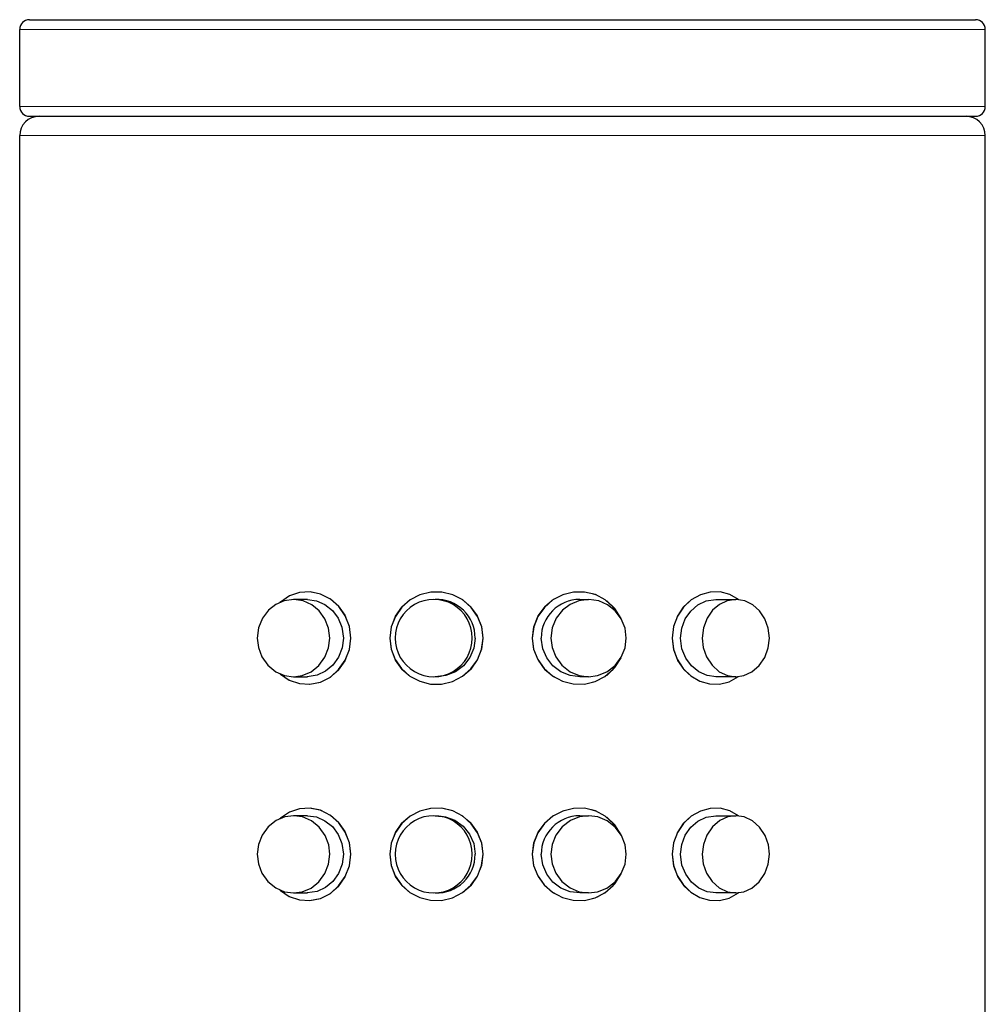
# Model space of a CAD drawing. Units: millimetres. Extents: x 189 to 469, y 218 to 539.
# Drawn here: x 319 to 344, y 513 to 539 of the extents above; entities that cross this region are included whole.
import ezdxf

# ---------------------------------------------------------------- set-up
doc = ezdxf.new("R2010")
doc.units = ezdxf.units.MM
doc.layers.get('0').update_dxf_attribs({"color": 106, "lineweight": 0})

# ---------------------------------------------------------------- blocks, each defined once
blk = doc.blocks.new('a', base_point=(288.856384, 106.200844))
at = {"color": 0, "linetype": 'Continuous', "lineweight": 30}
for p, q in [((318.954268, 538.826175), (327.998691, 538.826175)), ((327.998691, 538.826175), (343.454268, 538.826175)), ((318.704268, 536.576175), (318.704268, 538.576175)), ((343.704268, 536.576175), (343.704268, 538.576175)), ((318.954268, 536.326175), (327.998691, 536.326175)), ((327.998691, 536.326175), (343.454268, 536.326175)), ((318.704268, 350.826173), (318.704268, 535.826177)), ((343.704268, 350.826173), (343.704268, 535.826177)), ((326.154274, 523.826176), (325.794208, 523.826171)), ((333.203954, 523.826176), (333.432387, 523.826171)), ((336.730734, 523.826176), (337.24554, 523.826171)), ((325.79424, 521.826171), (326.154294, 521.826176)), ((333.432337, 521.826171), (333.203911, 521.826176)), ((337.245517, 521.826171), (336.730726, 521.826176)), ((326.154274, 518.229913), (325.794208, 518.229908)), ((333.203954, 518.229913), (333.432387, 518.229908)), ((336.730734, 518.229913), (337.24554, 518.229908)), ((325.79424, 516.229908), (326.154294, 516.229913)), ((333.432337, 516.229908), (333.203911, 516.229913)), ((337.245517, 516.229908), (336.730726, 516.229913))]:
    blk.add_line(p, q, dxfattribs=at)
at = {"color": 0, "linetype": 'Continuous', "lineweight": 0}
for p, q in [((318.704268, 538.576175), (327.933271, 538.576175)), ((327.933271, 538.576175), (343.704268, 538.576175)), ((318.704268, 536.576175), (327.933271, 536.576175)), ((327.933271, 536.576175), (343.704268, 536.576175)), ((335.049569, 535.826175), (343.703922, 535.826175))]:
    blk.add_line(p, q, dxfattribs=at)
for points in [[(318.704529, 535.826172), (318.742889, 535.826172), (318.857483, 535.826172), (319.047607, 535.826172), (319.3125, 535.826172), (319.651093, 535.826172), (320.060791, 535.826172), (320.538605, 535.826172), (321.081635, 535.826172), (321.68692, 535.826172), (322.351196, 535.826172), (323.070007, 535.826172), (323.838562, 535.826172), (324.652161, 535.826172), (325.505981, 535.826172), (326.395142, 535.826172), (327.313965, 535.826172), (328.256592, 535.826172), (329.217224, 535.826172), (330.190002, 535.826172), (331.169067, 535.826172), (332.148407, 535.826172), (333.12204, 535.826172), (334.083893, 535.826172), (335.049561, 535.826172)], [(325.439209, 523.75177), (325.668701, 523.910645), (325.928589, 524.003479), (326.203827, 524.02417), (326.478394, 523.971069), (326.735382, 523.847656), (326.958099, 523.660034), (327.131927, 523.41449), (327.242981, 523.12854), (327.280792, 522.826172)], [(328.283539, 522.826172), (328.319092, 523.113525), (328.424408, 523.388733), (328.591125, 523.628967), (328.807343, 523.817139), (329.061188, 523.948059), (329.338989, 524.016663), (329.625763, 524.018311), (329.906067, 523.952698), (330.164093, 523.823792), (330.385101, 523.636963), (330.556366, 523.397827), (330.665619, 523.123108), (330.704132, 522.826172)], [(331.971954, 522.826172), (332.010254, 523.119446), (332.122742, 523.399841), (332.299774, 523.643127), (332.527435, 523.831055), (332.792145, 523.958679), (333.078552, 524.020691), (333.370148, 524.012695), (333.650604, 523.934875), (333.903625, 523.792114), (334.114899, 523.589844), (334.272858, 523.333679)], [(335.593018, 522.826172), (335.627228, 523.111694), (335.726929, 523.385498), (335.883911, 523.625122), (336.085602, 523.813232), (336.319916, 523.945007), (336.573395, 524.01532), (336.831787, 524.019592), (337.081421, 523.957397), (337.322693, 523.822205)], [(327.280792, 522.826172), (327.2435, 522.525879), (327.132935, 522.239685), (326.959473, 521.993774), (326.737061, 521.805786), (326.480286, 521.681885), (326.20578, 521.628296), (325.930481, 521.648499), (325.670471, 521.740784), (325.43924, 521.900574)], [(330.704132, 522.826172), (330.668091, 522.538818), (330.561127, 522.263306), (330.391724, 522.022644), (330.17218, 521.833923), (329.915192, 521.703003), (329.635376, 521.635193), (329.348572, 521.634583), (329.070221, 521.700928), (328.815338, 521.829895), (328.597656, 522.016174), (328.429077, 522.254883), (328.321503, 522.529297), (328.283539, 522.826172)], [(334.272797, 522.318604), (334.115814, 522.06366), (333.904755, 521.861084), (333.651947, 521.718018), (333.371582, 521.639893), (333.080017, 521.631531), (332.793579, 521.693176), (332.528748, 521.820496), (332.300842, 522.008057), (332.123535, 522.251038), (332.010712, 522.531372), (331.971954, 522.826172)], [(337.322693, 521.830139), (337.097168, 521.701355), (336.848633, 521.634888), (336.590424, 521.634705), (336.336243, 521.700745), (336.100281, 521.828613), (335.896027, 522.013062), (335.735779, 522.249573), (335.631927, 522.521851), (335.593018, 522.826172)], [(325.439209, 518.155457), (325.668701, 518.314392), (325.928589, 518.407227), (326.203827, 518.427856), (326.478394, 518.374817), (326.735382, 518.251404), (326.958099, 518.063782), (327.131927, 517.818237), (327.242981, 517.532227), (327.280792, 517.229919)], [(328.283539, 517.229919), (328.319092, 517.517212), (328.424408, 517.79248), (328.591125, 518.032715), (328.807343, 518.220886), (329.061188, 518.351807), (329.338989, 518.420349), (329.625763, 518.421997), (329.906067, 518.356445), (330.164093, 518.227539), (330.385101, 518.04071), (330.556366, 517.801575), (330.665619, 517.526855), (330.704132, 517.229919)], [(331.971954, 517.229919), (332.010254, 517.523193), (332.122742, 517.803589), (332.299774, 518.046875), (332.527435, 518.234802), (332.792145, 518.362427), (333.078552, 518.424377), (333.370148, 518.416382), (333.650604, 518.338623), (333.903625, 518.195862), (334.114899, 517.99353), (334.272858, 517.737427)], [(335.593018, 517.229919), (335.627228, 517.515442), (335.726929, 517.789246), (335.883911, 518.02887), (336.085602, 518.21698), (336.319916, 518.348755), (336.573395, 518.419067), (336.831787, 518.423279), (337.081421, 518.361084), (337.322693, 518.225952)], [(327.280792, 517.229919), (327.2435, 516.929565), (327.132935, 516.643433), (326.959473, 516.397522), (326.737061, 516.209534), (326.480286, 516.085632), (326.20578, 516.032043), (325.930481, 516.052185), (325.670471, 516.144531), (325.43924, 516.304321)], [(330.704132, 517.229919), (330.668091, 516.942505), (330.561127, 516.667053), (330.391724, 516.426392), (330.17218, 516.237671), (329.915192, 516.10675), (329.635376, 516.03894), (329.348572, 516.038269), (329.070221, 516.104675), (328.815338, 516.233643), (328.597656, 516.419922), (328.429077, 516.658569), (328.321503, 516.933044), (328.283539, 517.229919)], [(334.272797, 516.722351), (334.115814, 516.467407), (333.904755, 516.264832), (333.651947, 516.121765), (333.371582, 516.04364), (333.080017, 516.035278), (332.793579, 516.096924), (332.528748, 516.224243), (332.300842, 516.411804), (332.123535, 516.654785), (332.010712, 516.93512), (331.971954, 517.229919)], [(337.322693, 516.233887), (337.097168, 516.105042), (336.848633, 516.038574), (336.590424, 516.038452), (336.336243, 516.104431), (336.100281, 516.232361), (335.896027, 516.416809), (335.735779, 516.65332), (335.631927, 516.925537), (335.593018, 517.229919)]]:
    blk.add_lwpolyline(points, dxfattribs=at)
at = {"color": 0, "linetype": 'Continuous', "lineweight": 30}
for points in [[(326.732056, 522.826172), (326.701508, 523.079285), (326.607666, 523.323853), (326.45697, 523.533691), (326.267242, 523.689636), (326.047089, 523.789124), (325.801849, 523.826111), (325.555817, 523.793335), (325.333557, 523.697205), (325.14212, 523.544861), (324.988464, 523.33783), (324.890839, 523.094727), (324.856415, 522.826172)], [(327.280792, 522.826172), (327.24231, 523.123352), (327.131714, 523.399597), (326.964142, 523.641174), (326.749359, 523.834961), (326.495483, 523.964722), (326.222168, 524.022461), (325.947296, 524.005859), (325.686615, 523.916565), (325.454956, 523.758423)], [(326.154022, 523.826172), (326.388214, 523.793335), (326.608734, 523.696472), (326.800598, 523.54248), (326.950134, 523.340881), (327.04715, 523.105469), (327.084656, 522.826172)], [(330.704132, 522.826172), (330.666321, 523.113708), (330.556885, 523.382202), (330.389526, 523.618896), (330.174225, 523.812744), (329.916595, 523.947937), (329.634491, 524.016907), (329.34552, 524.016235), (329.065216, 523.947144), (328.809967, 523.813416), (328.596283, 523.622009), (328.430176, 523.387024), (328.321716, 523.119263), (328.283539, 522.826172)], [(334.237488, 523.390747), (334.073486, 523.625488), (333.862213, 523.817139), (333.608856, 523.950317), (333.330231, 524.017578), (333.043243, 524.015686), (332.763123, 523.945801), (332.506561, 523.81189), (332.290588, 523.620728), (332.121826, 523.386414), (332.0112, 523.119629), (331.971954, 522.826172)], [(334.407806, 522.826172), (334.376038, 523.079285), (334.278442, 523.323853), (334.121704, 523.533691), (333.924347, 523.689636), (333.695374, 523.789124), (333.440277, 523.826111), (333.184387, 523.793335), (332.953217, 523.697205), (332.75412, 523.544861), (332.594269, 523.33783), (332.492737, 523.094727), (332.456909, 522.826172)], [(337.315979, 523.822876), (337.089874, 523.953064), (336.84021, 524.018188), (336.58139, 524.015259), (336.326935, 523.945496), (336.092194, 523.812683), (335.893066, 523.623596), (335.736176, 523.391785), (335.631958, 523.127808), (335.593018, 522.826172)], [(335.811981, 522.826172), (335.84314, 523.081299), (335.934174, 523.319946), (336.078064, 523.525085), (336.263855, 523.684204), (336.479156, 523.78656), (336.730743, 523.826172)], [(338.113678, 522.826172), (338.085419, 523.079285), (337.998535, 523.323853), (337.859039, 523.533691), (337.683411, 523.689636), (337.479614, 523.789124), (337.252594, 523.826111), (337.024811, 523.793335), (336.819092, 523.697205), (336.641876, 523.544861), (336.499634, 523.33783), (336.409271, 523.094727), (336.37738, 522.826172)], [(324.856415, 522.826172), (324.884552, 522.582947), (324.975372, 522.338745), (325.129211, 522.121033), (325.332581, 521.955688), (325.561401, 521.857483), (325.789703, 521.826172), (326.017548, 521.854919), (326.246826, 521.950317), (326.451752, 522.113098), (326.608002, 522.329102), (326.701447, 522.572815), (326.732056, 522.826172)], [(325.454956, 521.893921), (325.68457, 521.736816), (325.945068, 521.646973), (326.219879, 521.629761), (326.493256, 521.68689), (326.747375, 521.81604), (326.962524, 522.009338), (327.130524, 522.25061), (327.241669, 522.526611), (327.280792, 522.826172)], [(327.084656, 522.826172), (327.053131, 522.569824), (326.960785, 522.330627), (326.81424, 522.124573), (326.624268, 521.965393), (326.403931, 521.863831), (326.147827, 521.826172)], [(328.283539, 522.826172), (328.320221, 522.538635), (328.427368, 522.270386), (328.592499, 522.034668), (328.805267, 521.842224), (329.059814, 521.707275), (329.339783, 521.636841), (329.628723, 521.634766), (329.911133, 521.702332), (330.169464, 521.836365), (330.385681, 522.029114), (330.554047, 522.265076), (330.664795, 522.533081), (330.704132, 522.826172)], [(330.497223, 522.826172), (330.462097, 522.563293), (330.359222, 522.318909), (330.195892, 522.110229), (329.98407, 521.951904), (329.738525, 521.855103), (329.462555, 521.826904)], [(331.971954, 522.826172), (332.009369, 522.539612), (332.118378, 522.272156), (332.285889, 522.036926), (332.500702, 521.844482), (332.756439, 521.709106), (333.036194, 521.637573), (333.323242, 521.633972), (333.602234, 521.699524), (333.856445, 521.831238), (334.068848, 522.021545), (334.237518, 522.261658)], [(333.210907, 521.826172), (332.956177, 521.857971), (332.717224, 521.95459), (332.510223, 522.109253), (332.349152, 522.312195), (332.245209, 522.550232), (332.206024, 522.826172)], [(332.456909, 522.826172), (332.486237, 522.582825), (332.580811, 522.33844), (332.741028, 522.120667), (332.952759, 521.955383), (333.190918, 521.8573), (333.428528, 521.826172), (333.66571, 521.855225), (333.904266, 521.950989), (334.11734, 522.114197), (334.279602, 522.330566), (334.376404, 522.574524), (334.407806, 522.826172)], [(335.593018, 522.826172), (335.627594, 522.541931), (335.728058, 522.276245), (335.88205, 522.042175), (336.078583, 521.849854), (336.311523, 521.713379), (336.565216, 521.639465), (336.824188, 521.632324), (337.074829, 521.693237), (337.31604, 521.829468)], [(336.737061, 521.826172), (336.505432, 521.857849), (336.286652, 521.953918), (336.095917, 522.107849), (335.946503, 522.309875), (335.849365, 522.546936), (335.811981, 522.826172)], [(336.37738, 522.826172), (336.403412, 522.583191), (336.487305, 522.339111), (336.629517, 522.121521), (336.817505, 521.956177), (337.029114, 521.857727), (337.240356, 521.826172), (337.45105, 521.854614), (337.663177, 521.949463), (337.852936, 522.111694), (337.997894, 522.327209), (338.084839, 522.570618), (338.113678, 522.826172)], [(326.732056, 517.229919), (326.703888, 517.473145), (326.613098, 517.717346), (326.459229, 517.934998), (326.255859, 518.100342), (326.027069, 518.198608), (325.798737, 518.229919), (325.570892, 518.201111), (325.341614, 518.105713), (325.136719, 517.942932), (324.980469, 517.726929), (324.886993, 517.483276), (324.856415, 517.229919)], [(327.280792, 517.229919), (327.24231, 517.527039), (327.131714, 517.803284), (326.964142, 518.044922), (326.749359, 518.238708), (326.495483, 518.368408), (326.222168, 518.426208), (325.947296, 518.409546), (325.686615, 518.320312), (325.454956, 518.16217)], [(326.154022, 518.229919), (326.388214, 518.197083), (326.608734, 518.10022), (326.800598, 517.946167), (326.950134, 517.744629), (327.04715, 517.509155), (327.084656, 517.229919)], [(330.704132, 517.229919), (330.666321, 517.517456), (330.556885, 517.78595), (330.389526, 518.022644), (330.174225, 518.216431), (329.916595, 518.351685), (329.634491, 518.420654), (329.34552, 518.419983), (329.065216, 518.350891), (328.809998, 518.217163), (328.596283, 518.025757), (328.430176, 517.790771), (328.321716, 517.52301), (328.283539, 517.229919)], [(329.462402, 518.229126), (329.724304, 518.204407), (329.971252, 518.111206), (330.185394, 517.956055), (330.351715, 517.749695), (330.45816, 517.506897), (330.497223, 517.229919)], [(334.237488, 517.794434), (334.073486, 518.029236), (333.862213, 518.220886), (333.608856, 518.354065), (333.330231, 518.421326), (333.043243, 518.419434), (332.763123, 518.349548), (332.506561, 518.215637), (332.290588, 518.024475), (332.121826, 517.790161), (332.0112, 517.523315), (331.971954, 517.229919)], [(334.407806, 517.229919), (334.378479, 517.473267), (334.283936, 517.717651), (334.123688, 517.935364), (333.911957, 518.100708), (333.673798, 518.198792), (333.436188, 518.229919), (333.199036, 518.200867), (332.960449, 518.105103), (332.747406, 517.941895), (332.585144, 517.725525), (332.488312, 517.481567), (332.456909, 517.229919)], [(337.315979, 518.226624), (337.089874, 518.356812), (336.84021, 518.421936), (336.58139, 518.419006), (336.326935, 518.349243), (336.092194, 518.216431), (335.893066, 518.027283), (335.736176, 517.795532), (335.631958, 517.531494), (335.593018, 517.229919)], [(335.811981, 517.229919), (335.84314, 517.485046), (335.934174, 517.723694), (336.078064, 517.928833), (336.263855, 518.087952), (336.479156, 518.190308), (336.730743, 518.229919)], [(338.113678, 517.229919), (338.087646, 517.4729), (338.003754, 517.71698), (337.861542, 517.93457), (337.673553, 518.099915), (337.461945, 518.198364), (337.250702, 518.229919), (337.040009, 518.201477), (336.827881, 518.106567), (336.638123, 517.944397), (336.493164, 517.728882), (336.406219, 517.485474), (336.37738, 517.229919)], [(324.856415, 517.229919), (324.884552, 516.986694), (324.975372, 516.742493), (325.129211, 516.52478), (325.332581, 516.359436), (325.561401, 516.26123), (325.789703, 516.229919), (326.017548, 516.258667), (326.246826, 516.354065), (326.451752, 516.516846), (326.608002, 516.732849), (326.701447, 516.976562), (326.732056, 517.229919)], [(325.454956, 516.297607), (325.68457, 516.140564), (325.945068, 516.05072), (326.219879, 516.033447), (326.493256, 516.090637), (326.747375, 516.219788), (326.962524, 516.413086), (327.130524, 516.654358), (327.241669, 516.930359), (327.280792, 517.229919)], [(327.084656, 517.229919), (327.053131, 516.973572), (326.960785, 516.734375), (326.81424, 516.52832), (326.624268, 516.369141), (326.403931, 516.267517), (326.147827, 516.229919)], [(328.283539, 517.229919), (328.320221, 516.942383), (328.427368, 516.674072), (328.592499, 516.438416), (328.805267, 516.245972), (329.059814, 516.111023), (329.339783, 516.040527), (329.628723, 516.038513), (329.911133, 516.106079), (330.169434, 516.240051), (330.385681, 516.4328), (330.554047, 516.668823), (330.664795, 516.936768), (330.704132, 517.229919)], [(331.971954, 517.229919), (332.009369, 516.943359), (332.118378, 516.675842), (332.285889, 516.440674), (332.500702, 516.24823), (332.756439, 516.112854), (333.036194, 516.041321), (333.323242, 516.03772), (333.602234, 516.103271), (333.856445, 516.234924), (334.068848, 516.425293), (334.237518, 516.665405)], [(333.210907, 516.229919), (332.956177, 516.261719), (332.717224, 516.358337), (332.510223, 516.513), (332.349152, 516.715881), (332.245209, 516.953918), (332.206024, 517.229919)], [(332.456909, 517.229919), (332.486237, 516.986572), (332.580811, 516.742188), (332.741028, 516.524414), (332.952759, 516.359131), (333.190918, 516.261047), (333.428528, 516.229919), (333.66571, 516.258911), (333.904266, 516.354736), (334.11734, 516.517944), (334.279602, 516.734314), (334.376404, 516.978271), (334.407806, 517.229919)], [(335.593018, 517.229919), (335.627594, 516.945618), (335.728058, 516.679993), (335.88205, 516.445923), (336.078583, 516.253601), (336.311523, 516.117065), (336.565216, 516.043213), (336.824188, 516.036072), (337.074829, 516.096985), (337.31604, 516.233215)], [(336.737061, 516.229919), (336.505432, 516.261536), (336.286652, 516.357666), (336.095917, 516.511597), (335.946503, 516.713623), (335.849365, 516.950684), (335.811981, 517.229919)], [(336.37738, 517.229919), (336.403412, 516.986877), (336.487305, 516.742859), (336.629517, 516.525269), (336.817505, 516.359863), (337.029114, 516.261475), (337.240356, 516.229919), (337.45105, 516.258301), (337.663177, 516.35321), (337.852936, 516.515442), (337.997894, 516.730957), (338.084839, 516.974365), (338.113678, 517.229919)]]:
    blk.add_lwpolyline(points, dxfattribs=at)
for centre, radius, start, end in [((318.95491, 538.576168), 0.250007, 90.106547, 179.998512), ((343.453737, 538.576167), 0.250008, 0.001731, 89.934022), ((318.954912, 536.576183), 0.250009, 180.001952, 269.892988), ((343.453735, 536.576184), 0.25001, 270.066438, 359.997809), ((319.204523, 535.826177), 0.499997, 90.008831, 180.000315), ((343.203926, 535.82618), 0.499995, 359.999448, 89.976166), ((329.423715, 522.828997), 0.997174, 359.837624, 180.162376), ((329.498718, 522.827529), 0.998515, 359.921508, 92.058747), ((333.208678, 522.823508), 1.002657, 90.269902, 179.847484), ((329.423715, 522.823345), 0.997174, 179.837624, 0.162376), ((329.423715, 517.232734), 0.997174, 359.837624, 180.162376), ((333.208678, 517.227245), 1.002657, 90.269902, 179.847484), ((329.423715, 517.227082), 0.997174, 179.837624, 0.162376), ((329.498718, 517.22856), 0.998516, 267.94967, 0.078439)]:
    blk.add_arc(centre, radius, start, end, dxfattribs=at)

msp = doc.modelspace()

# ---------------------------------------------------------------- block references
at = {"color": 7, "linetype": 'Continuous', "lineweight": 0, "true_color": 0xf7f7f7}
msp.add_blockref('a', (288.856384, 106.200844), dxfattribs=at)

doc.saveas('drawing.dxf')
